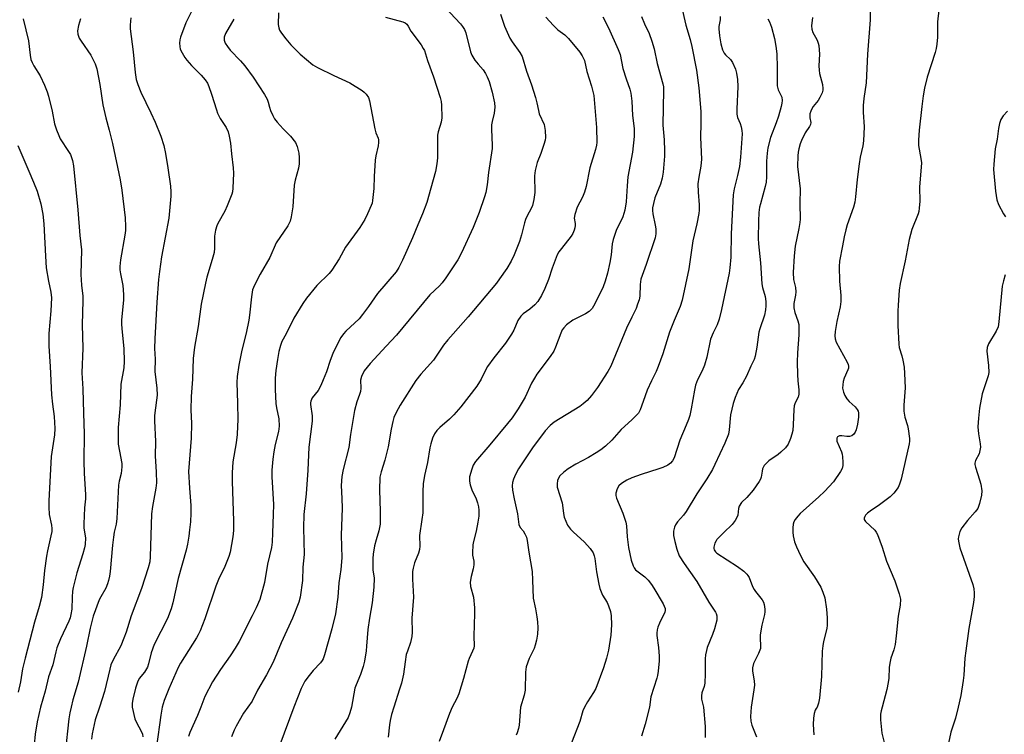
# Model space of a CAD drawing. Units: inches. Extents: x 1183770 to 1189770, y 545457 to 549457.
# Drawn here: x 1186830 to 1187151, y 548991 to 549224 of the extents above; entities that cross this region are included whole.
import ezdxf

# ---------------------------------------------------------------- set-up
doc = ezdxf.new("R2010")
doc.units = ezdxf.units.IN
doc.header["$MEASUREMENT"] = 0
doc.layers.add('Undefined', color=1, linetype='Continuous')

msp = doc.modelspace()

# ---------------------------------------------------------------- linework, layer by layer
at = {"layer": 'Undefined'}
for points, elevation in [([(1186885.78, 549226.6), (1186884.04, 549223.08), (1186882.28, 549218.44), (1186882.09, 549217.6), (1186882, 549216.47), (1186882.05, 549215.34), (1186882.26, 549214.55), (1186882.84, 549213.29), (1186883.68, 549211.84), (1186884.39, 549210.93), (1186885.95, 549209.19), (1186889.11, 549206.08), (1186890.35, 549204.55), (1186891.12, 549203.39), (1186891.58, 549202.35), (1186892.44, 549199.9), (1186894.01, 549194.79), (1186894.41, 549193.69), (1186895.28, 549191.94), (1186897.16, 549189.02), (1186897.87, 549187.53), (1186898.23, 549186.13), (1186898.63, 549183.84), (1186898.95, 549180.4), (1186899.51, 549175.82), (1186899.57, 549174.09), (1186899.4, 549169.18), (1186899.26, 549168.05), (1186899.03, 549167.23), (1186897.56, 549163.49), (1186896.72, 549161.67), (1186894.48, 549157.69), (1186894.16, 549156.88), (1186893.77, 549155.48), (1186893.45, 549153.59), (1186893.42, 549149.66), (1186893.29, 549148.21), (1186892.69, 549145.91), (1186890.91, 549140.25), (1186890.43, 549138.26), (1186889.08, 549131.41), (1186888.08, 549124.16), (1186886.87, 549117.39), (1186886.5, 549113.69), (1186886.18, 549106.9), (1186885.75, 549101.32), (1186885.74, 549096.97), (1186885.91, 549092.53), (1186885.83, 549087.69), (1186884.91, 549076.89), (1186885.2, 549071.47), (1186885.67, 549065.78), (1186885.71, 549063.32), (1186885.55, 549060.42), (1186885.29, 549057.79), (1186885.03, 549055.76), (1186884.58, 549053.22), (1186884.12, 549051.23), (1186881.6, 549041.98), (1186879.84, 549034.04), (1186879.31, 549032.1), (1186878.05, 549028.95), (1186873.71, 549020.49), (1186872.76, 549017.71), (1186871.92, 549014.13), (1186871.52, 549013.11), (1186870.56, 549011.46), (1186868.89, 549009.39), (1186868.27, 549008.18), (1186867.69, 549006.28), (1186866.77, 549002.67), (1186866.58, 549001.2), (1186866.6, 549000)], 408), ([(1186831.06, 549224.4), (1186832.74, 549217.25), (1186833.27, 549212.53), (1186833.56, 549211.2), (1186833.99, 549210.15), (1186834.51, 549209.14), (1186836.58, 549205.86), (1186838, 549202.76), (1186838.85, 549200.57), (1186839.3, 549199.17), (1186840.46, 549194.26), (1186841.29, 549190.17), (1186841.89, 549188.22), (1186842.62, 549186.34), (1186843.12, 549185.3), (1186845.85, 549181.16), (1186846.42, 549180.16), (1186847.11, 549178.24), (1186847.47, 549176.53), (1186848.87, 549162.18), (1186849.45, 549153.81), (1186850.09, 549149.1), (1186849.88, 549141.05), (1186850.06, 549137.6), (1186850.44, 549134.03), (1186850.51, 549132.62), (1186850.28, 549124.69), (1186850.49, 549117.01), (1186850.2, 549109.02), (1186850.47, 549103.83), (1186850.65, 549095.9), (1186850.91, 549089.13), (1186850.84, 549080.23), (1186850.91, 549076.23), (1186851.39, 549069.37), (1186851.33, 549067.99), (1186850.99, 549065.04), (1186850.79, 549059.75), (1186850.85, 549058.4), (1186851.31, 549055.21), (1186851.21, 549053.05), (1186851.01, 549051.95), (1186850.48, 549050), (1186848.49, 549043.87), (1186847.35, 549039), (1186847.15, 549037.85), (1186846.98, 549035.85), (1186846.88, 549031.97), (1186846.6, 549030.24), (1186846.32, 549029.11), (1186845.95, 549028.07), (1186843.15, 549022.36), (1186842.03, 549019.39), (1186841.63, 549018.03), (1186840.65, 549013.83), (1186839.28, 549009.89), (1186838.23, 549005.23), (1186836.69, 549000)], 414), ([(1186849.69, 549224.43), (1186849.06, 549222.19), (1186848.74, 549220.49), (1186848.82, 549219.39), (1186849.27, 549218.08), (1186849.89, 549217.09), (1186853.11, 549212.51), (1186854.48, 549209.73), (1186855.05, 549208.13), (1186856.02, 549202.99), (1186856.96, 549196.4), (1186857.99, 549192.14), (1186859.11, 549188.1), (1186860.15, 549183.81), (1186862.67, 549171.88), (1186863.19, 549168.58), (1186864.3, 549159.59), (1186864.42, 549156.77), (1186864.38, 549155.4), (1186864.2, 549153.93), (1186862.74, 549145.84), (1186862.53, 549143.67), (1186862.58, 549142.6), (1186862.76, 549141.25), (1186863.5, 549137.48), (1186863.78, 549134.53), (1186863.74, 549132.78), (1186863.12, 549126.19), (1186863.05, 549124.78), (1186863.25, 549122.23), (1186863.9, 549116.99), (1186864, 549112.71), (1186863.82, 549110.69), (1186862.88, 549105.29), (1186862.6, 549098.64), (1186861.95, 549091.24), (1186862.05, 549085.78), (1186862.39, 549083.46), (1186863.15, 549079.5), (1186863.24, 549078.38), (1186863, 549076.2), (1186862.3, 549073.74), (1186862.08, 549072.39), (1186861.58, 549061.55), (1186861.3, 549059.68), (1186860.7, 549057.12), (1186860.43, 549055.47), (1186860.13, 549052.85), (1186859.36, 549044.21), (1186859.17, 549042.77), (1186858.88, 549041.34), (1186858.56, 549040.23), (1186857.98, 549038.85), (1186856.34, 549036.04), (1186855.84, 549035), (1186853.86, 549029.71), (1186852.88, 549025.81), (1186851.71, 549019.88), (1186848.97, 549008.15), (1186847.27, 549002.39), (1186846.64, 549000)], 412), ([(1186866.15, 549224.78), (1186865.99, 549223.69), (1186865.89, 549222.31), (1186865.94, 549221.2), (1186866.88, 549213.7), (1186867.51, 549206.92), (1186867.91, 549204.65), (1186868.41, 549202.98), (1186869.34, 549200.53), (1186872.67, 549193.72), (1186874.04, 549190.68), (1186875.86, 549186.14), (1186876.87, 549183.1), (1186877.45, 549180.52), (1186878.24, 549175.88), (1186879.02, 549169.84), (1186879.13, 549168.05), (1186879.12, 549166.63), (1186878.5, 549159.47), (1186876.12, 549146.88), (1186875.43, 549142.05), (1186875.14, 549139.45), (1186874.56, 549132.08), (1186873.93, 549120.07), (1186873.89, 549116.97), (1186874.01, 549113.45), (1186873.97, 549109.4), (1186874.58, 549104.02), (1186874.69, 549101.79), (1186874.55, 549100.12), (1186873.89, 549095.11), (1186873.8, 549093.41), (1186874.13, 549086.67), (1186874.07, 549081.95), (1186874.43, 549076.68), (1186874.47, 549073.18), (1186874.31, 549071.43), (1186873.15, 549065.4), (1186872.87, 549063.08), (1186872.43, 549049.07), (1186872.3, 549047.39), (1186871.83, 549045.43), (1186869.57, 549038.67), (1186866.24, 549029.78), (1186864.56, 549024.44), (1186863.88, 549022.5), (1186862.87, 549020.07), (1186860.37, 549015.5), (1186859.61, 549013.81), (1186859.24, 549012.46), (1186857.57, 549005.16), (1186855.89, 549000)], 410), ([(1186899.69, 549224.25), (1186897.03, 549219.67), (1186896.57, 549218.45), (1186896.54, 549217.47), (1186896.84, 549216.51), (1186897.59, 549215.34), (1186898.5, 549214.24), (1186901.88, 549210.7), (1186903.3, 549209.06), (1186905.99, 549205.37), (1186909.73, 549199.75), (1186910.57, 549198.23), (1186910.93, 549197.19), (1186911.31, 549195.59), (1186911.69, 549194.48), (1186912.37, 549192.85), (1186912.94, 549191.84), (1186913.83, 549190.73), (1186915.75, 549188.6), (1186918.21, 549186.13), (1186919.76, 549184.07), (1186920.35, 549182.81), (1186920.91, 549180.67), (1186921.02, 549179.23), (1186920.97, 549177.18), (1186920.74, 549175.73), (1186919.66, 549171.78), (1186919.32, 549170.2), (1186918.91, 549163.09), (1186918.44, 549159.87), (1186918.08, 549158.46), (1186917.26, 549156.96), (1186913.54, 549151.41), (1186911.46, 549146.56), (1186908.33, 549141.18), (1186906.47, 549137.6), (1186905.83, 549136.05), (1186905.43, 549133.84), (1186904.81, 549127.8), (1186904.55, 549126.18), (1186903.69, 549121.97), (1186902.34, 549116.4), (1186901.39, 549111.48), (1186900.79, 549107.84), (1186900.67, 549105.85), (1186900.89, 549099.17), (1186900.96, 549093.65), (1186900.94, 549091.6), (1186900.8, 549088.92), (1186900.5, 549086.15), (1186899.43, 549080.05), (1186899.13, 549076.39), (1186899.16, 549073.61), (1186899.62, 549060.83), (1186899.63, 549057.6), (1186899.38, 549055.54), (1186898.49, 549050.55), (1186898.04, 549049.15), (1186896.72, 549045.87), (1186894.72, 549041.62), (1186893.82, 549039.44), (1186890.28, 549028.81), (1186888.73, 549024.97), (1186888.1, 549023.62), (1186887.53, 549022.62), (1186882.32, 549014.39), (1186881.52, 549012.94), (1186878.53, 549006.02), (1186877.03, 549002.19), (1186876.31, 549000)], 406), ([(1186829.28, 549183.16), (1186832.87, 549174.73), (1186834.45, 549171.22), (1186835.55, 549168.25), (1186836.77, 549164.12), (1186837.4, 549160.76), (1186837.79, 549157.58), (1186838.28, 549147.02), (1186838.56, 549143.19), (1186839.29, 549138.93), (1186840.07, 549135.34), (1186840.29, 549133.43), (1186840.06, 549129.26), (1186839.39, 549121.84), (1186839.37, 549117.67), (1186839.82, 549111.03), (1186840.28, 549101.83), (1186840.59, 549098.75), (1186841.15, 549094.73), (1186841.35, 549090.86), (1186841.21, 549088.83), (1186840.21, 549081.72), (1186839.36, 549067.25), (1186839.38, 549065.21), (1186839.53, 549062.84), (1186840.22, 549059.4), (1186840.33, 549058.23), (1186840.33, 549057.35), (1186840.09, 549055.91), (1186838.94, 549051.01), (1186838.6, 549049.27), (1186838.01, 549044.64), (1186837.59, 549039.87), (1186836.96, 549035.77), (1186836.23, 549032.87), (1186834.74, 549027.71), (1186831.66, 549016), (1186830.86, 549012.53), (1186830.16, 549008.34), (1186829.45, 549004.91)], 416), ([(1186836.69, 549000), (1186835.62, 548995.31), (1186834.92, 548991.23), (1186834.64, 548987.73)], 414), ([(1186846.64, 549000), (1186846.22, 548998.22), (1186845.94, 548996.29), (1186844.76, 548985.2)], 412), ([(1186855.89, 549000), (1186854.47, 548995.94), (1186853.51, 548991.33), (1186853.28, 548989.6)], 410), ([(1186866.6, 549000), (1186867.45, 548996.24), (1186867.79, 548995.43), (1186869.72, 548991.8), (1186869.9, 548991.25), (1186869.99, 548990.4)], 408), ([(1186876.31, 549000), (1186875.86, 548997.39), (1186874.55, 548987.17)], 406), ([(1186888.9, 549000), (1186887.88, 548997.29), (1186885.41, 548991.81), (1186884.95, 548990.5)], 404), ([(1186904.3, 549000), (1186902.91, 548998.04), (1186900.52, 548993.88), (1186899.86, 548992.56), (1186898.97, 548990.35)], 402), ([(1186919.28, 549000), (1186914.66, 548987.73)], 400), ([(1186938.04, 549000), (1186937.57, 548998.22), (1186936.95, 548996.72), (1186932.59, 548989.63)], 398), ([(1186951.83, 549000), (1186951.11, 548997.63), (1186950.62, 548995.67), (1186950.4, 548994.33), (1186949.97, 548990.26)], 396), ([(1186970.88, 549000), (1186969.97, 548998.01), (1186968.1, 548992.62), (1186966.67, 548988.88)], 394), ([(1186993.13, 549000), (1186992.69, 548994.21), (1186992.47, 548993.07), (1186992.05, 548991.68), (1186991.69, 548990.91)], 392), ([(1187013.98, 549000), (1187013.51, 548998.8), (1187012.47, 548995.4), (1187009.74, 548988.46)], 390), ([(1187035.16, 549000), (1187033.82, 548994.54), (1187032.63, 548990.61)], 388), ([(1187052.78, 549000), (1187053.37, 548993.79), (1187053.41, 548991.8), (1187053.34, 548990.11)], 386), ([(1187068.39, 549000), (1187068.18, 548997), (1187068.29, 548995.47), (1187068.62, 548994.17), (1187070.1, 548990.34)], 384), ([(1187089.86, 549000), (1187089.51, 548999.59), (1187089.23, 548999.07), (1187088.89, 548998.01), (1187088.7, 548996.48), (1187088.57, 548994.43), (1187088.75, 548990.97)], 382), ([(1187111.01, 549000), (1187110.72, 548998.85), (1187110.55, 548997.72), (1187110.55, 548995.9), (1187111, 548991.59), (1187112.01, 548987.19)], 380), ([(1187135.79, 549000), (1187134.91, 548996.4), (1187133.48, 548991.85), (1187132.33, 548986.81)], 378)]:
    msp.add_lwpolyline(points, dxfattribs=dict(at, elevation=elevation))
for points in [[(1186914.26, 549226.34, 404), (1186914.21, 549222.58, 404), (1186914.34, 549221.43, 404), (1186914.64, 549220.66, 404), (1186915.25, 549219.72, 404), (1186916.63, 549217.9, 404), (1186918.3, 549215.94, 404), (1186921.36, 549212.88, 404), (1186925.45, 549209.42, 404), (1186926.98, 549208.54, 404), (1186932.32, 549205.93, 404), (1186937.53, 549203.59, 404), (1186941.5, 549201.01, 404), (1186942.21, 549200.49, 404), (1186942.82, 549199.9, 404), (1186943.57, 549198.79, 404), (1186943.95, 549197.73, 404), (1186945.67, 549188.54, 404), (1186946.04, 549187.2, 404), (1186946.77, 549185.53, 404), (1186946.87, 549185, 404), (1186946.88, 549184.14, 404), (1186946.72, 549182.96, 404), (1186946.01, 549179.79, 404), (1186945.81, 549178.34, 404), (1186945.41, 549173, 404), (1186945.33, 549169.06, 404), (1186944.92, 549165.22, 404), (1186944.75, 549164.35, 404), (1186944.48, 549163.51, 404), (1186943.33, 549160.8, 404), (1186942.39, 549159.04, 404), (1186940.79, 549156.38, 404), (1186936.09, 549149.95, 404), (1186934.02, 549146.2, 404), (1186931.69, 549142.51, 404), (1186930.73, 549141.42, 404), (1186926.71, 549137.46, 404), (1186923.41, 549133.31, 404), (1186922.18, 549131.65, 404), (1186919.29, 549126.89, 404), (1186916.74, 549121.72, 404), (1186915.38, 549119.18, 404), (1186914.88, 549117.97, 404), (1186914.39, 549115.95, 404), (1186913.89, 549113.32, 404), (1186913.43, 549109.83, 404), (1186913.23, 549107.31, 404), (1186913.14, 549103.61, 404), (1186913.4, 549099.04, 404), (1186913.57, 549097.63, 404), (1186914.34, 549093.97, 404), (1186914.52, 549091.66, 404), (1186914.28, 549089.86, 404), (1186913.18, 549085.63, 404), (1186912.74, 549083.28, 404), (1186912.39, 549080.91, 404), (1186912.1, 549077.26, 404), (1186912.08, 549075.11, 404), (1186912.63, 549066.07, 404), (1186912.58, 549062.88, 404), (1186912.27, 549056.85, 404), (1186912.23, 549053.79, 404), (1186911.96, 549052.07, 404), (1186910.72, 549046.66, 404), (1186909.67, 549040.66, 404), (1186908.14, 549035.1, 404), (1186907, 549032.45, 404), (1186905.73, 549029.83, 404), (1186901.42, 549021.44, 404), (1186900.19, 549019.22, 404), (1186898.54, 549016.78, 404), (1186895.33, 549012.32, 404), (1186892.7, 549008.25, 404), (1186890.21, 549003.56, 404), (1186888.9, 549000, 404)], [(1186968.65, 549228.08, 400), (1186973.57, 549222.78, 400), (1186974.28, 549221.91, 400), (1186974.92, 549220.93, 400), (1186975.36, 549219.86, 400), (1186976.88, 549213.67, 400), (1186977.25, 549212.6, 400), (1186978.31, 549210.95, 400), (1186979.36, 549209.62, 400), (1186980.98, 549207.78, 400), (1186981.78, 549206.54, 400), (1186982.28, 549205.52, 400), (1186982.9, 549203.97, 400), (1186983.96, 549200.49, 400), (1186984.64, 549197.04, 400), (1186984.77, 549195.61, 400), (1186984.57, 549193.68, 400), (1186983.9, 549190.95, 400), (1186983.72, 549189.84, 400), (1186983.7, 549188.38, 400), (1186983.93, 549183.23, 400), (1186983.92, 549182.13, 400), (1186982.73, 549174.3, 400), (1186982.24, 549170.26, 400), (1186981.81, 549167.76, 400), (1186981.44, 549166.35, 400), (1186979.69, 549161.27, 400), (1186977.68, 549156.38, 400), (1186973.88, 549148.16, 400), (1186972.71, 549145.8, 400), (1186968.82, 549139.98, 400), (1186967.63, 549138.33, 400), (1186966.76, 549137.4, 400), (1186963.58, 549134.4, 400), (1186952.68, 549121.33, 400), (1186949.38, 549117.69, 400), (1186944.11, 549112.09, 400), (1186942.24, 549109.63, 400), (1186941.27, 549107.81, 400), (1186941.01, 549106.62, 400), (1186941.13, 549104.04, 400), (1186941.01, 549102.95, 400), (1186940.71, 549101.91, 400), (1186939.8, 549099.57, 400), (1186939.07, 549096.77, 400), (1186937.75, 549088.87, 400), (1186937.2, 549084.63, 400), (1186935.32, 549077.51, 400), (1186934.91, 549075.19, 400), (1186934.73, 549072.3, 400), (1186934.95, 549068.1, 400), (1186935, 549064.95, 400), (1186934.71, 549056.06, 400), (1186934.9, 549048.71, 400), (1186934.58, 549044.88, 400), (1186933.92, 549040.6, 400), (1186933.59, 549035.91, 400), (1186932.81, 549030.44, 400), (1186931.66, 549025.61, 400), (1186929.25, 549017.14, 400), (1186928.79, 549015.81, 400), (1186928.48, 549015.22, 400), (1186927.95, 549014.53, 400), (1186925.53, 549011.96, 400), (1186924.22, 549010.41, 400), (1186922.9, 549008.48, 400), (1186922.18, 549007.21, 400), (1186921.68, 549006.14, 400), (1186919.28, 549000, 400)], [(1186986.67, 549225.96, 398), (1186987.99, 549222.03, 398), (1186989.67, 549218.07, 398), (1186990.43, 549216.89, 398), (1186992.98, 549213.48, 398), (1186993.67, 549212.16, 398), (1186995.09, 549207.4, 398), (1186996.7, 549202.93, 398), (1186998.01, 549198.74, 398), (1186998.47, 549197.05, 398), (1186998.98, 549194.58, 398), (1186999.28, 549193.49, 398), (1187000.85, 549189.93, 398), (1187001.17, 549187.97, 398), (1187001.29, 549185.68, 398), (1187001.17, 549184.84, 398), (1187000.79, 549183.47, 398), (1186999.78, 549180.47, 398), (1186998.61, 549177.59, 398), (1186997.91, 549174.99, 398), (1186997.76, 549173.25, 398), (1186997.85, 549167.8, 398), (1186997.49, 549165.52, 398), (1186997.07, 549163.55, 398), (1186996.67, 549162.53, 398), (1186995.33, 549160.18, 398), (1186994.75, 549158.96, 398), (1186994.42, 549157.89, 398), (1186993.51, 549154.04, 398), (1186992.88, 549151.86, 398), (1186991.11, 549147.49, 398), (1186990.13, 549145.47, 398), (1186988.65, 549143.06, 398), (1186986.33, 549139.67, 398), (1186985.28, 549138.26, 398), (1186976.11, 549127.22, 398), (1186971.16, 549121.78, 398), (1186969.49, 549119.81, 398), (1186968.08, 549118.01, 398), (1186964.83, 549113.16, 398), (1186960.71, 549108.61, 398), (1186958.99, 549106.56, 398), (1186953.88, 549098.51, 398), (1186952.63, 549096.13, 398), (1186951.91, 549094.5, 398), (1186951.55, 549093.13, 398), (1186951.04, 549090.61, 398), (1186950.07, 549084.86, 398), (1186948.91, 549080.53, 398), (1186947.71, 549076.76, 398), (1186947.33, 549074.96, 398), (1186947.24, 549070.74, 398), (1186947.44, 549063.94, 398), (1186947.41, 549059.66, 398), (1186947.02, 549057.55, 398), (1186946.11, 549054.61, 398), (1186945.59, 549052.62, 398), (1186945.09, 549049.91, 398), (1186944.99, 549048.53, 398), (1186944.97, 549045.92, 398), (1186945.05, 549044.77, 398), (1186945.5, 549042.11, 398), (1186945.39, 549039.12, 398), (1186944.83, 549034.07, 398), (1186943.91, 549029.04, 398), (1186943.4, 549025.38, 398), (1186943, 549019.88, 398), (1186942.83, 549018.44, 398), (1186942.25, 549014.99, 398), (1186941.85, 549013.32, 398), (1186940.95, 549010.68, 398), (1186939.54, 549007.35, 398), (1186939.14, 549006.18, 398), (1186938.04, 549000, 398)], [(1187045.55, 549229.02, 390), (1187047, 549222.39, 390), (1187048.42, 549217.67, 390), (1187049.01, 549215.38, 390), (1187050.48, 549207.64, 390), (1187051.26, 549201.9, 390), (1187051.91, 549194.16, 390), (1187051.98, 549190.37, 390), (1187051.8, 549185.73, 390), (1187052.12, 549178.63, 390), (1187051.94, 549176.41, 390), (1187051.29, 549172.83, 390), (1187051, 549170.57, 390), (1187051.03, 549167.96, 390), (1187051.35, 549163.81, 390), (1187051.35, 549162.07, 390), (1187051.25, 549160.93, 390), (1187050.66, 549157.58, 390), (1187049.29, 549152.05, 390), (1187048.07, 549142.94, 390), (1187045.91, 549132.66, 390), (1187045.26, 549130.64, 390), (1187043.24, 549126.13, 390), (1187041.72, 549122.27, 390), (1187039.56, 549115.16, 390), (1187038.08, 549111.08, 390), (1187037.41, 549109.48, 390), (1187035.81, 549106.41, 390), (1187034.45, 549103.42, 390), (1187033.17, 549099.64, 390), (1187032.13, 549096.91, 390), (1187031.58, 549095.92, 390), (1187030.66, 549094.87, 390), (1187029.45, 549093.67, 390), (1187026.02, 549090.58, 390), (1187022.92, 549087.08, 390), (1187020.84, 549085.11, 390), (1187019.3, 549083.88, 390), (1187017.82, 549082.93, 390), (1187015.28, 549081.45, 390), (1187011.18, 549079.3, 390), (1187008.68, 549077.72, 390), (1187007.29, 549076.61, 390), (1187006, 549075.41, 390), (1187005.49, 549074.73, 390), (1187005.21, 549073.96, 390), (1187005.06, 549072.85, 390), (1187005.16, 549071.72, 390), (1187006.72, 549066.69, 390), (1187006.88, 549065.86, 390), (1187007.12, 549063.16, 390), (1187007.41, 549062.02, 390), (1187007.89, 549060.63, 390), (1187008.51, 549059.36, 390), (1187009.47, 549058.06, 390), (1187010.28, 549057.24, 390), (1187014.03, 549053.87, 390), (1187015.87, 549051.72, 390), (1187016.81, 549050.33, 390), (1187017.2, 549049.34, 390), (1187017.4, 549048.53, 390), (1187017.97, 549044.19, 390), (1187018.71, 549040.12, 390), (1187019.04, 549038.69, 390), (1187019.91, 549036.54, 390), (1187021.4, 549034.12, 390), (1187021.89, 549033.11, 390), (1187022.52, 549031.27, 390), (1187022.76, 549029.81, 390), (1187022.86, 549026.83, 390), (1187022.59, 549023.47, 390), (1187021.8, 549018.57, 390), (1187021.21, 549015.98, 390), (1187020.21, 549012.87, 390), (1187017.71, 549006.13, 390), (1187017, 549004.86, 390), (1187014.98, 549001.83, 390), (1187013.98, 549000, 390)], [(1187107.15, 549226.7, 382), (1187107.15, 549224.11, 382), (1187106.24, 549212.84, 382), (1187105.83, 549203.54, 382), (1187105.04, 549198.48, 382), (1187104.85, 549196.2, 382), (1187104.85, 549193.94, 382), (1187105.19, 549189.16, 382), (1187105, 549184.69, 382), (1187104.77, 549183, 382), (1187103.91, 549179.36, 382), (1187103.52, 549177.17, 382), (1187102.87, 549172.03, 382), (1187102.41, 549166.39, 382), (1187102.18, 549164.62, 382), (1187101.76, 549163.06, 382), (1187099.67, 549157.28, 382), (1187099.18, 549155.59, 382), (1187098.64, 549153.3, 382), (1187098.15, 549150.39, 382), (1187097.15, 549145.41, 382), (1187097.04, 549143.67, 382), (1187097.12, 549138.89, 382), (1187097.6, 549134.21, 382), (1187097.58, 549132.24, 382), (1187097.37, 549130.56, 382), (1187096.31, 549125.71, 382), (1187095.78, 549122.5, 382), (1187095.63, 549121.04, 382), (1187095.74, 549120.06, 382), (1187096.11, 549119.06, 382), (1187099.6, 549112.51, 382), (1187099.93, 549111.72, 382), (1187100.04, 549111.24, 382), (1187100.04, 549110.59, 382), (1187099.91, 549110.04, 382), (1187098.71, 549107.32, 382), (1187098.35, 549106.22, 382), (1187098.2, 549105.15, 382), (1187098.17, 549104.07, 382), (1187098.42, 549102.67, 382), (1187098.84, 549101.67, 382), (1187099.55, 549100.53, 382), (1187100.32, 549099.69, 382), (1187102.21, 549097.93, 382), (1187102.94, 549097.08, 382), (1187103.24, 549096.47, 382), (1187103.35, 549095.98, 382), (1187103.31, 549094.58, 382), (1187103, 549092.31, 382), (1187102.6, 549090.39, 382), (1187102.3, 549089.65, 382), (1187101.78, 549088.99, 382), (1187101.13, 549088.48, 382), (1187100.39, 549088.22, 382), (1187099.59, 549088.26, 382), (1187097.93, 549088.5, 382), (1187097.16, 549088.45, 382), (1187096.54, 549088.13, 382), (1187096.29, 549087.74, 382), (1187096.23, 549087.27, 382), (1187096.33, 549086.77, 382), (1187097.77, 549083.29, 382), (1187098, 549082.47, 382), (1187098.12, 549081.63, 382), (1187098.24, 549079.92, 382), (1187098.21, 549078.8, 382), (1187097.97, 549077.81, 382), (1187097.5, 549076.86, 382), (1187095.21, 549073.54, 382), (1187092.28, 549070.38, 382), (1187090.42, 549068.55, 382), (1187084.29, 549063.13, 382), (1187083.51, 549062.31, 382), (1187082.66, 549061.2, 382), (1187082.28, 549060.48, 382), (1187082.08, 549059.66, 382), (1187081.96, 549058.5, 382), (1187081.92, 549057.03, 382), (1187082.04, 549055.88, 382), (1187082.53, 549053.93, 382), (1187083.08, 549052.3, 382), (1187084.47, 549049.45, 382), (1187085.56, 549047.42, 382), (1187088.99, 549042.54, 382), (1187091.02, 549039.14, 382), (1187091.68, 549037.54, 382), (1187092.32, 549035.63, 382), (1187092.96, 549031.97, 382), (1187093.18, 549029.13, 382), (1187093.17, 549026.81, 382), (1187092.97, 549025.69, 382), (1187091.95, 549021.49, 382), (1187091.68, 549020.07, 382), (1187091.55, 549018.31, 382), (1187091.25, 549010.07, 382), (1187090.64, 549003.02, 382), (1187090.35, 549001.3, 382), (1187089.86, 549000, 382)], [(1187129.58, 549227.18, 380), (1187129.07, 549223.38, 380), (1187129.08, 549218.38, 380), (1187128.89, 549216.12, 380), (1187128.7, 549214.73, 380), (1187128.38, 549213.38, 380), (1187125.76, 549205.34, 380), (1187124.88, 549201.8, 380), (1187124.42, 549199.34, 380), (1187123.94, 549195.86, 380), (1187123.13, 549188.15, 380), (1187122.95, 549184.88, 380), (1187122.95, 549183.1, 380), (1187123.69, 549178.91, 380), (1187123.84, 549177.46, 380), (1187123.23, 549169.55, 380), (1187123.34, 549165.02, 380), (1187123.17, 549162.73, 380), (1187122.99, 549161.6, 380), (1187122.76, 549160.81, 380), (1187120.77, 549155.7, 380), (1187119.86, 549152.45, 380), (1187118.53, 549145.54, 380), (1187116.89, 549138.19, 380), (1187116.59, 549135.95, 380), (1187116.25, 549131.08, 380), (1187116.17, 549129.07, 380), (1187116.17, 549124.5, 380), (1187116.47, 549118.32, 380), (1187116.64, 549117.25, 380), (1187117.47, 549114.52, 380), (1187117.79, 549113.12, 380), (1187118.19, 549110.85, 380), (1187118.36, 549108.8, 380), (1187118.56, 549104.08, 380), (1187118.17, 549098.49, 380), (1187118.17, 549096.57, 380), (1187118.46, 549094.54, 380), (1187119.31, 549091.83, 380), (1187119.54, 549090.72, 380), (1187119.93, 549087.61, 380), (1187119.97, 549086.76, 380), (1187119.9, 549085.9, 380), (1187117.28, 549074.35, 380), (1187116.74, 549072.68, 380), (1187116.23, 549071.64, 380), (1187114.83, 549069.81, 380), (1187113.65, 549068.55, 380), (1187110.24, 549065.94, 380), (1187107.18, 549063.95, 380), (1187106.23, 549063.25, 380), (1187105.65, 549062.62, 380), (1187105.39, 549062.15, 380), (1187105.23, 549061.65, 380), (1187105.22, 549061.17, 380), (1187105.57, 549060.55, 380), (1187108.62, 549057.75, 380), (1187109.11, 549057.09, 380), (1187109.5, 549056.32, 380), (1187111.08, 549052.23, 380), (1187112.48, 549047.63, 380), (1187115.2, 549041.2, 380), (1187116.61, 549036.96, 380), (1187116.98, 549035.26, 380), (1187116.91, 549033.31, 380), (1187116.25, 549029.7, 380), (1187115.66, 549023.3, 380), (1187115.25, 549020.43, 380), (1187114.88, 549018.75, 380), (1187113.93, 549016.05, 380), (1187113.51, 549014.4, 380), (1187113.3, 549013, 380), (1187113.22, 549009.49, 380), (1187113.06, 549008.05, 380), (1187112.57, 549005.75, 380), (1187111.01, 549000, 380)], [(1186949.15, 549224.96, 402), (1186954.79, 549223.38, 402), (1186955.57, 549223.05, 402), (1186956.13, 549222.62, 402), (1186956.55, 549222.03, 402), (1186957.45, 549220.35, 402), (1186960.74, 549215.93, 402), (1186961.48, 549214.79, 402), (1186961.83, 549214.06, 402), (1186962.81, 549210.83, 402), (1186964.77, 549205.5, 402), (1186966.98, 549198.81, 402), (1186967.28, 549197.41, 402), (1186967.42, 549196.25, 402), (1186967.48, 549192.12, 402), (1186967.26, 549190.72, 402), (1186966.34, 549187.53, 402), (1186966.13, 549186.44, 402), (1186966.07, 549184.98, 402), (1186966.06, 549179.14, 402), (1186965.91, 549177.15, 402), (1186965.41, 549174.64, 402), (1186963.96, 549169.21, 402), (1186962.62, 549164.56, 402), (1186961.2, 549160.8, 402), (1186959.64, 549157.27, 402), (1186957.93, 549153.03, 402), (1186954.65, 549145.72, 402), (1186953.49, 549143.38, 402), (1186952.6, 549141.99, 402), (1186946.56, 549134.91, 402), (1186943.66, 549130.61, 402), (1186941.69, 549127.98, 402), (1186940.51, 549126.66, 402), (1186936.27, 549122.59, 402), (1186935.5, 549121.69, 402), (1186934.63, 549120.5, 402), (1186933.63, 549118.71, 402), (1186931.96, 549115.28, 402), (1186931.12, 549113.08, 402), (1186929.9, 549109.38, 402), (1186928.88, 549106.76, 402), (1186928.07, 549104.94, 402), (1186927.15, 549103.21, 402), (1186925.27, 549100.82, 402), (1186924.78, 549099.8, 402), (1186924.68, 549099.26, 402), (1186924.68, 549098.7, 402), (1186925.19, 549094.97, 402), (1186925.29, 549093.23, 402), (1186924.13, 549084.75, 402), (1186923.88, 549077.32, 402), (1186923.3, 549069.56, 402), (1186922.53, 549062.81, 402), (1186922.37, 549058.52, 402), (1186922.61, 549049.85, 402), (1186922.22, 549045.63, 402), (1186922.11, 549041.3, 402), (1186921.36, 549035.89, 402), (1186920.85, 549034.23, 402), (1186918.88, 549029.06, 402), (1186915.09, 549020.98, 402), (1186912.58, 549014.69, 402), (1186910.35, 549010.56, 402), (1186907.47, 549005.62, 402), (1186905.72, 549002.01, 402), (1186904.3, 549000, 402)], [(1187001.39, 549224.94, 396), (1187003.95, 549222.23, 396), (1187005.38, 549220.84, 396), (1187007.58, 549219.15, 396), (1187008.84, 549218.02, 396), (1187012.45, 549213.56, 396), (1187013.28, 549212.37, 396), (1187014, 549210.8, 396), (1187014.81, 549207.26, 396), (1187016.28, 549202.43, 396), (1187017.04, 549199.39, 396), (1187017.96, 549189.01, 396), (1187018.01, 549184.13, 396), (1187017.92, 549183.27, 396), (1187017.62, 549181.81, 396), (1187015.81, 549175.8, 396), (1187014.54, 549169.78, 396), (1187014.06, 549167.86, 396), (1187013.39, 549166.3, 396), (1187011.64, 549163.02, 396), (1187010.83, 549160.67, 396), (1187010.69, 549159.4, 396), (1187010.94, 549157.73, 396), (1187010.97, 549157.01, 396), (1187010.85, 549156.25, 396), (1187010.61, 549155.48, 396), (1187010.19, 549154.47, 396), (1187009.63, 549153.53, 396), (1187006.47, 549149.59, 396), (1187005.65, 549148.45, 396), (1187005.09, 549147.49, 396), (1187003.48, 549143.14, 396), (1187002.32, 549139.41, 396), (1187001.06, 549136.5, 396), (1186999.97, 549134.2, 396), (1186998.77, 549132.29, 396), (1186997.87, 549131.23, 396), (1186996.16, 549129.77, 396), (1186994, 549128.27, 396), (1186993.22, 549127.52, 396), (1186992.34, 549126.08, 396), (1186990.94, 549122.91, 396), (1186990.25, 549121.64, 396), (1186988.28, 549118.74, 396), (1186984.45, 549113.86, 396), (1186982.42, 549111.03, 396), (1186981.85, 549110.06, 396), (1186980.38, 549106.91, 396), (1186978.96, 549104.65, 396), (1186973.72, 549097.92, 396), (1186971.44, 549095.31, 396), (1186970.03, 549093.87, 396), (1186966.84, 549091.25, 396), (1186965.85, 549090.25, 396), (1186965.11, 549089.15, 396), (1186964.47, 549087.69, 396), (1186963.88, 549085.85, 396), (1186963.57, 549084.6, 396), (1186962.84, 549079.84, 396), (1186961.89, 549075.5, 396), (1186961.45, 549072.87, 396), (1186961.32, 549070.29, 396), (1186961.27, 549063.38, 396), (1186961.02, 549061.18, 396), (1186960.24, 549056, 396), (1186960.31, 549052.53, 396), (1186960.2, 549051.38, 396), (1186959.92, 549050.27, 396), (1186958.61, 549047.12, 396), (1186958.17, 549045.4, 396), (1186957.97, 549044.23, 396), (1186957.95, 549041.76, 396), (1186958.27, 549035.88, 396), (1186957.78, 549029.08, 396), (1186957.84, 549024.5, 396), (1186957.72, 549023.06, 396), (1186957.28, 549021.07, 396), (1186956.27, 549018.32, 396), (1186955.93, 549017.2, 396), (1186955.53, 549014.86, 396), (1186954.99, 549010.75, 396), (1186954.32, 549007.87, 396), (1186953.76, 549005.88, 396), (1186951.83, 549000, 396)], [(1187020.04, 549225.07, 394), (1187021.81, 549221.52, 394), (1187025.02, 549214.43, 394), (1187025.62, 549212.83, 394), (1187026.51, 549208.19, 394), (1187027.59, 549204.87, 394), (1187028.8, 549201.53, 394), (1187029.15, 549200.19, 394), (1187029.42, 549197.59, 394), (1187029.66, 549192.95, 394), (1187030.18, 549188.61, 394), (1187030.21, 549186, 394), (1187029.68, 549180.97, 394), (1187028.13, 549172.86, 394), (1187027.89, 549170.02, 394), (1187027.6, 549164.78, 394), (1187027.18, 549162.01, 394), (1187026.48, 549159.83, 394), (1187024.39, 549155.42, 394), (1187023.32, 549152.44, 394), (1187023.06, 549151.05, 394), (1187022.71, 549147.48, 394), (1187022.31, 549145.01, 394), (1187021.56, 549141.51, 394), (1187020.81, 549138.85, 394), (1187020.08, 549137, 394), (1187017.43, 549131.47, 394), (1187016.57, 549129.97, 394), (1187015.59, 549128.99, 394), (1187014.39, 549128.27, 394), (1187010.24, 549126.16, 394), (1187008.2, 549124.69, 394), (1187007.23, 549123.7, 394), (1187006.76, 549122.99, 394), (1187006.26, 549121.97, 394), (1187004.61, 549117.35, 394), (1187004.01, 549116.04, 394), (1187002.87, 549114.35, 394), (1186998.52, 549108.53, 394), (1186997.69, 549107.31, 394), (1186996.76, 549105.61, 394), (1186994.63, 549101.05, 394), (1186992.44, 549097.25, 394), (1186990.41, 549094.33, 394), (1186988.97, 549092.49, 394), (1186983.2, 549085.51, 394), (1186978.54, 549080.1, 394), (1186977.78, 549078.95, 394), (1186977.25, 549077.63, 394), (1186976.57, 549075.09, 394), (1186976.48, 549074.24, 394), (1186976.54, 549073.67, 394), (1186976.8, 549072.54, 394), (1186977.34, 549070.86, 394), (1186978.68, 549067.93, 394), (1186979.15, 549066.64, 394), (1186979.5, 549065.29, 394), (1186979.6, 549064.21, 394), (1186979.52, 549062.31, 394), (1186979.21, 549060.32, 394), (1186978.65, 549057.46, 394), (1186977.79, 549054.07, 394), (1186977.57, 549052.94, 394), (1186977.47, 549050.39, 394), (1186977.56, 549049.54, 394), (1186977.94, 549047.6, 394), (1186977.94, 549046.48, 394), (1186977.75, 549045.08, 394), (1186977.05, 549042.65, 394), (1186976.73, 549040.77, 394), (1186976.89, 549039.34, 394), (1186977.79, 549035.88, 394), (1186978.18, 549032.4, 394), (1186978.2, 549030.62, 394), (1186977.89, 549023.2, 394), (1186978.03, 549020.05, 394), (1186977.89, 549019.28, 394), (1186977.54, 549018.28, 394), (1186976.38, 549015.91, 394), (1186976.07, 549015.08, 394), (1186974.61, 549009.38, 394), (1186973.06, 549004.37, 394), (1186972.38, 549002.81, 394), (1186970.88, 549000, 394)], [(1187032.57, 549225.17, 392), (1187033.57, 549222.81, 392), (1187035.06, 549219.6, 392), (1187035.95, 549217.15, 392), (1187036.72, 549214.66, 392), (1187037.74, 549209.8, 392), (1187039.6, 549203.26, 392), (1187039.76, 549202.22, 392), (1187039.81, 549201.13, 392), (1187039.59, 549189.8, 392), (1187039.98, 549184.95, 392), (1187040.1, 549181.35, 392), (1187040.06, 549179.59, 392), (1187039.69, 549174.45, 392), (1187039.37, 549172.5, 392), (1187038.82, 549170.53, 392), (1187036.97, 549166.08, 392), (1187036.46, 549164.2, 392), (1187036.22, 549162.84, 392), (1187036.2, 549161.88, 392), (1187036.32, 549160.82, 392), (1187037.06, 549157.14, 392), (1187037.22, 549156, 392), (1187037.28, 549154.29, 392), (1187037.09, 549152.98, 392), (1187034.13, 549144.37, 392), (1187032.38, 549139.56, 392), (1187032.13, 549137.82, 392), (1187032.02, 549133.97, 392), (1187031.79, 549132.81, 392), (1187031.35, 549131.39, 392), (1187030.81, 549130.01, 392), (1187029.42, 549127.21, 392), (1187027.76, 549123.59, 392), (1187022.63, 549111.22, 392), (1187021.62, 549109.43, 392), (1187018.25, 549104.21, 392), (1187016.26, 549101.58, 392), (1187014.89, 549100.05, 392), (1187013.62, 549098.88, 392), (1187012.51, 549098.05, 392), (1187004.16, 549092.97, 392), (1187002.8, 549091.89, 392), (1187001.17, 549090.16, 392), (1186997.03, 549084.62, 392), (1186992.53, 549077.74, 392), (1186991.53, 549075.93, 392), (1186990.88, 549074.34, 392), (1186990.54, 549073.26, 392), (1186990.42, 549072.16, 392), (1186990.58, 549070.77, 392), (1186991.08, 549067.98, 392), (1186992.21, 549063.07, 392), (1186992.65, 549059.56, 392), (1186993.04, 549058.65, 392), (1186994.02, 549057.47, 392), (1186994.6, 549056.51, 392), (1186995.07, 549055.49, 392), (1186995.36, 549054.37, 392), (1186995.89, 549050.55, 392), (1186996.91, 549044.25, 392), (1186997.11, 549041.39, 392), (1186997.32, 549035.58, 392), (1186998.04, 549032.08, 392), (1186998.47, 549029.5, 392), (1186998.68, 549027.84, 392), (1186998.79, 549025.86, 392), (1186998.73, 549023.82, 392), (1186998.38, 549021.88, 392), (1186997.99, 549020.24, 392), (1186997.58, 549019.2, 392), (1186995.97, 549015.89, 392), (1186995.02, 549013.15, 392), (1186994.82, 549011.45, 392), (1186994.69, 549005.6, 392), (1186994.33, 549003.96, 392), (1186993.13, 549000, 392)], [(1187058.23, 549225.13, 388), (1187058.22, 549224.07, 388), (1187057.86, 549221.95, 388), (1187057.81, 549221.11, 388), (1187058.03, 549218.83, 388), (1187058.44, 549216.26, 388), (1187059.01, 549214.28, 388), (1187059.52, 549213.26, 388), (1187060.01, 549212.64, 388), (1187061.66, 549211.12, 388), (1187062.27, 549210.2, 388), (1187063.19, 549208.05, 388), (1187063.6, 549206.66, 388), (1187063.86, 549204.68, 388), (1187064.02, 549202.4, 388), (1187063.69, 549194.97, 388), (1187063.7, 549193.29, 388), (1187063.92, 549192.22, 388), (1187064.75, 549190.25, 388), (1187065.11, 549189.16, 388), (1187065.33, 549188.04, 388), (1187065.38, 549186.88, 388), (1187064.85, 549179.27, 388), (1187064.54, 549176.32, 388), (1187063.94, 549173.36, 388), (1187062.81, 549169, 388), (1187062.51, 549167.08, 388), (1187061.85, 549154.37, 388), (1187061.68, 549146.77, 388), (1187061.38, 549143.27, 388), (1187061.13, 549141.52, 388), (1187058.72, 549129.64, 388), (1187057.95, 549126.49, 388), (1187057.31, 549124.65, 388), (1187055.92, 549122.02, 388), (1187055.1, 549119.96, 388), (1187053.94, 549114.13, 388), (1187053.19, 549111.47, 388), (1187052.41, 549109.72, 388), (1187050.86, 549106.76, 388), (1187050.21, 549104.98, 388), (1187049.83, 549103.32, 388), (1187048.81, 549097.3, 388), (1187048.31, 549095.11, 388), (1187047.9, 549093.76, 388), (1187047.19, 549091.93, 388), (1187045.09, 549087.11, 388), (1187043.22, 549081.35, 388), (1187042.71, 549080.37, 388), (1187042.04, 549079.53, 388), (1187041.17, 549078.88, 388), (1187039.6, 549078.19, 388), (1187038.23, 549077.69, 388), (1187032.53, 549075.93, 388), (1187029.43, 549074.79, 388), (1187027.81, 549074.03, 388), (1187026.03, 549072.96, 388), (1187025.16, 549072.22, 388), (1187024.63, 549071.23, 388), (1187024.25, 549069.84, 388), (1187024.25, 549069, 388), (1187024.48, 549068.18, 388), (1187026.56, 549063.26, 388), (1187027.5, 549060.29, 388), (1187027.69, 549059.18, 388), (1187027.92, 549055.57, 388), (1187028.38, 549052.09, 388), (1187029.27, 549047.97, 388), (1187029.84, 549046.11, 388), (1187030.2, 549045.42, 388), (1187030.69, 549044.8, 388), (1187033.69, 549042.48, 388), (1187034.73, 549041.42, 388), (1187035.86, 549040.04, 388), (1187036.66, 549038.83, 388), (1187039.62, 549033.77, 388), (1187040.03, 549032.99, 388), (1187040.3, 549032.2, 388), (1187040.31, 549031.51, 388), (1187040.17, 549031, 388), (1187038.44, 549027.42, 388), (1187037.93, 549026.08, 388), (1187037.72, 549025.27, 388), (1187037.61, 549024.21, 388), (1187037.62, 549023.39, 388), (1187038.15, 549019.48, 388), (1187038.39, 549016.61, 388), (1187038.34, 549015.18, 388), (1187038.03, 549011.75, 388), (1187037.85, 549010.33, 388), (1187037.65, 549009.5, 388), (1187035.65, 549003.39, 388), (1187035.16, 549000, 388)], [(1187073.83, 549224.36, 386), (1187074.35, 549223.47, 386), (1187074.97, 549221.68, 386), (1187075.93, 549218.03, 386), (1187076.43, 549215.51, 386), (1187076.77, 549212.98, 386), (1187076.86, 549208.44, 386), (1187076.8, 549203.74, 386), (1187076.86, 549202.57, 386), (1187077.18, 549201.26, 386), (1187078.3, 549198.86, 386), (1187078.46, 549197.77, 386), (1187078.38, 549196.95, 386), (1187078.15, 549195.84, 386), (1187077.25, 549192.73, 386), (1187076.55, 549190.53, 386), (1187074.69, 549185.74, 386), (1187073.83, 549182.32, 386), (1187073.58, 549180.59, 386), (1187073.36, 549177.97, 386), (1187073.38, 549172.9, 386), (1187073.24, 549171.14, 386), (1187072.93, 549169.76, 386), (1187071.34, 549164.06, 386), (1187071.11, 549162.97, 386), (1187070.89, 549161.31, 386), (1187070.74, 549158.43, 386), (1187070.65, 549152.84, 386), (1187070.71, 549151.08, 386), (1187071.4, 549144.83, 386), (1187071.86, 549138.02, 386), (1187072.09, 549136.78, 386), (1187072.9, 549133.87, 386), (1187073.1, 549132.25, 386), (1187073.15, 549130.89, 386), (1187073.01, 549129.5, 386), (1187072.69, 549127.85, 386), (1187071.2, 549123.36, 386), (1187070.9, 549122.23, 386), (1187070.23, 549117.34, 386), (1187069.67, 549114.44, 386), (1187069.3, 549113.38, 386), (1187068.21, 549111.17, 386), (1187066.8, 549107.9, 386), (1187065.66, 549105.81, 386), (1187064.22, 549103.57, 386), (1187063.11, 549101, 386), (1187062.51, 549099.03, 386), (1187061.61, 549095.34, 386), (1187061.18, 549090.47, 386), (1187060.91, 549089.04, 386), (1187059.73, 549086.08, 386), (1187056.51, 549079.12, 386), (1187055.7, 549077.53, 386), (1187053.91, 549074.43, 386), (1187050.59, 549069.53, 386), (1187047.2, 549063.83, 386), (1187046.34, 549062.65, 386), (1187044.38, 549060.41, 386), (1187043.68, 549059.47, 386), (1187043.34, 549058.73, 386), (1187043.04, 549057.41, 386), (1187043.03, 549056.04, 386), (1187043.43, 549054.07, 386), (1187044.11, 549051.56, 386), (1187044.92, 549049.38, 386), (1187046.49, 549046.92, 386), (1187050.67, 549041.03, 386), (1187054.53, 549034.22, 386), (1187056.69, 549031.03, 386), (1187056.93, 549030.54, 386), (1187057.14, 549029.76, 386), (1187057.19, 549028.95, 386), (1187057.12, 549028.39, 386), (1187056.36, 549025.61, 386), (1187055.76, 549023.71, 386), (1187054.05, 549019.54, 386), (1187053.75, 549018.48, 386), (1187053.5, 549017.15, 386), (1187053.38, 549015.76, 386), (1187053.38, 549010.85, 386), (1187053.27, 549007.89, 386), (1187053.06, 549006.74, 386), (1187052.31, 549004.71, 386), (1187052.13, 549003.73, 386), (1187052.19, 549002.6, 386), (1187052.78, 549000, 386)], [(1187088.39, 549224.89, 384), (1187088.01, 549222.13, 384), (1187088.1, 549221.03, 384), (1187088.47, 549219.97, 384), (1187089.35, 549218.48, 384), (1187089.83, 549217.5, 384), (1187090.22, 549216.48, 384), (1187090.43, 549215.69, 384), (1187090.62, 549212.9, 384), (1187090.45, 549209.09, 384), (1187090.47, 549207.65, 384), (1187090.66, 549206.54, 384), (1187091.62, 549203, 384), (1187091.76, 549201.68, 384), (1187091.7, 549201.14, 384), (1187091.47, 549200.32, 384), (1187090.79, 549198.73, 384), (1187090.18, 549197.81, 384), (1187088.59, 549195.83, 384), (1187088.15, 549195.08, 384), (1187087.79, 549194.27, 384), (1187087.53, 549193.43, 384), (1187087.46, 549192.89, 384), (1187087.52, 549192.12, 384), (1187087.78, 549190.61, 384), (1187087.7, 549189.91, 384), (1187087.38, 549189.27, 384), (1187085.98, 549187.25, 384), (1187084.71, 549184.71, 384), (1187084.35, 549183.64, 384), (1187083.93, 549182.01, 384), (1187083.71, 549180.91, 384), (1187083.58, 549179.75, 384), (1187083.49, 549176.22, 384), (1187084.34, 549169.01, 384), (1187084.2, 549164.16, 384), (1187084.36, 549159.13, 384), (1187084.24, 549158, 384), (1187083.9, 549156.06, 384), (1187082.65, 549150.34, 384), (1187082.34, 549147.12, 384), (1187081.99, 549141.75, 384), (1187082.2, 549139.42, 384), (1187082.8, 549136.8, 384), (1187082.94, 549135.46, 384), (1187082.84, 549134.36, 384), (1187082.26, 549131.59, 384), (1187082.25, 549130.23, 384), (1187082.59, 549128.65, 384), (1187083.6, 549125.92, 384), (1187083.85, 549124.82, 384), (1187083.94, 549123.98, 384), (1187083.91, 549121.39, 384), (1187083.47, 549115.5, 384), (1187083.37, 549112.45, 384), (1187083.45, 549108.5, 384), (1187083.6, 549106.45, 384), (1187083.94, 549103.49, 384), (1187083.89, 549102.11, 384), (1187083.62, 549101.05, 384), (1187082.7, 549099.28, 384), (1187082.36, 549098.21, 384), (1187082.23, 549097.05, 384), (1187082.04, 549092.07, 384), (1187081.88, 549090.17, 384), (1187081.64, 549089.05, 384), (1187081.2, 549087.66, 384), (1187080.43, 549085.79, 384), (1187079.53, 549084.62, 384), (1187078.07, 549083.13, 384), (1187077.17, 549082.41, 384), (1187074.07, 549080.28, 384), (1187073.21, 549079.5, 384), (1187072.64, 549078.84, 384), (1187072.06, 549077.73, 384), (1187071.89, 549076.96, 384), (1187071.65, 549075.06, 384), (1187071.38, 549074.31, 384), (1187070.96, 549073.56, 384), (1187068.95, 549070.74, 384), (1187066.9, 549068.4, 384), (1187065.19, 549066.7, 384), (1187064.42, 549065.6, 384), (1187064.18, 549064.85, 384), (1187064, 549062.65, 384), (1187063.72, 549061.88, 384), (1187063.18, 549060.9, 384), (1187062.18, 549059.54, 384), (1187059.4, 549057.01, 384), (1187057.21, 549054.72, 384), (1187056.89, 549054.25, 384), (1187056.53, 549053.51, 384), (1187056.19, 549052.21, 384), (1187056.2, 549051.71, 384), (1187056.33, 549051.27, 384), (1187056.71, 549050.68, 384), (1187057.12, 549050.29, 384), (1187063.9, 549045.89, 384), (1187065.92, 549044.36, 384), (1187066.94, 549043.43, 384), (1187067.28, 549042.99, 384), (1187067.67, 549042.26, 384), (1187068.83, 549039.4, 384), (1187069.32, 549038.41, 384), (1187069.8, 549037.71, 384), (1187071.94, 549035.06, 384), (1187072.33, 549034.31, 384), (1187072.58, 549033.48, 384), (1187072.82, 549032.03, 384), (1187072.85, 549031.16, 384), (1187072.72, 549030.29, 384), (1187071.87, 549026.81, 384), (1187071.29, 549023.58, 384), (1187071.25, 549022.42, 384), (1187071.42, 549020.16, 384), (1187071.35, 549019.13, 384), (1187070.79, 549017.5, 384), (1187069.1, 549014.29, 384), (1187068.75, 549012.91, 384), (1187068.76, 549011.77, 384), (1187069.33, 549008.64, 384), (1187069.39, 549007.17, 384), (1187069.24, 549005.71, 384), (1187068.39, 549000, 384)], [(1187151.86, 549194.35, 378), (1187150.54, 549192.79, 378), (1187149.76, 549191.59, 378), (1187149.32, 549190.31, 378), (1187148.99, 549188.69, 378), (1187148.55, 549185.17, 378), (1187147.89, 549182.07, 378), (1187147.43, 549177.04, 378), (1187147.38, 549175.28, 378), (1187148.03, 549168.2, 378), (1187148.43, 549165.44, 378), (1187149.03, 549163.87, 378), (1187150.58, 549160.84, 378), (1187151.27, 549159.91, 378)], [(1187151.16, 549140.97, 378), (1187150.57, 549139.01, 378), (1187150.22, 549137.27, 378), (1187149.08, 549125.64, 378), (1187148.82, 549123.97, 378), (1187148.26, 549122.65, 378), (1187145.73, 549118.45, 378), (1187145.24, 549117.26, 378), (1187145.19, 549116.11, 378), (1187145.7, 549111.4, 378), (1187145.78, 549109.14, 378), (1187145.56, 549108.09, 378), (1187143.64, 549102.15, 378), (1187142.83, 549097.45, 378), (1187142.45, 549094.29, 378), (1187142.25, 549091.44, 378), (1187142.45, 549089.14, 378), (1187143.05, 549085.84, 378), (1187143.09, 549084.76, 378), (1187142.94, 549083.67, 378), (1187142.66, 549082.62, 378), (1187141.48, 549080.45, 378), (1187141.27, 549079.62, 378), (1187141.28, 549079.1, 378), (1187141.45, 549078.28, 378), (1187142.82, 549074.15, 378), (1187143.18, 549072.76, 378), (1187143.52, 549070.55, 378), (1187143.49, 549069.16, 378), (1187142.81, 549066.42, 378), (1187142.2, 549064.84, 378), (1187141.36, 549063.67, 378), (1187138.83, 549060.92, 378), (1187137.05, 549058.54, 378), (1187136.34, 549057.25, 378), (1187135.9, 549055.54, 378), (1187135.85, 549054.95, 378), (1187135.9, 549054.14, 378), (1187136.34, 549052, 378), (1187140.56, 549040, 378), (1187140.94, 549038.63, 378), (1187141.08, 549037.3, 378), (1187141.02, 549036.16, 378), (1187140.78, 549034.15, 378), (1187139.35, 549025.66, 378), (1187138.3, 549018.38, 378), (1187138.05, 549015.97, 378), (1187137.68, 549010.52, 378), (1187137.48, 549008.7, 378), (1187136.67, 549003.84, 378), (1187135.79, 549000, 378)]]:
    msp.add_polyline3d(points, dxfattribs=at)

doc.saveas('drawing.dxf')
